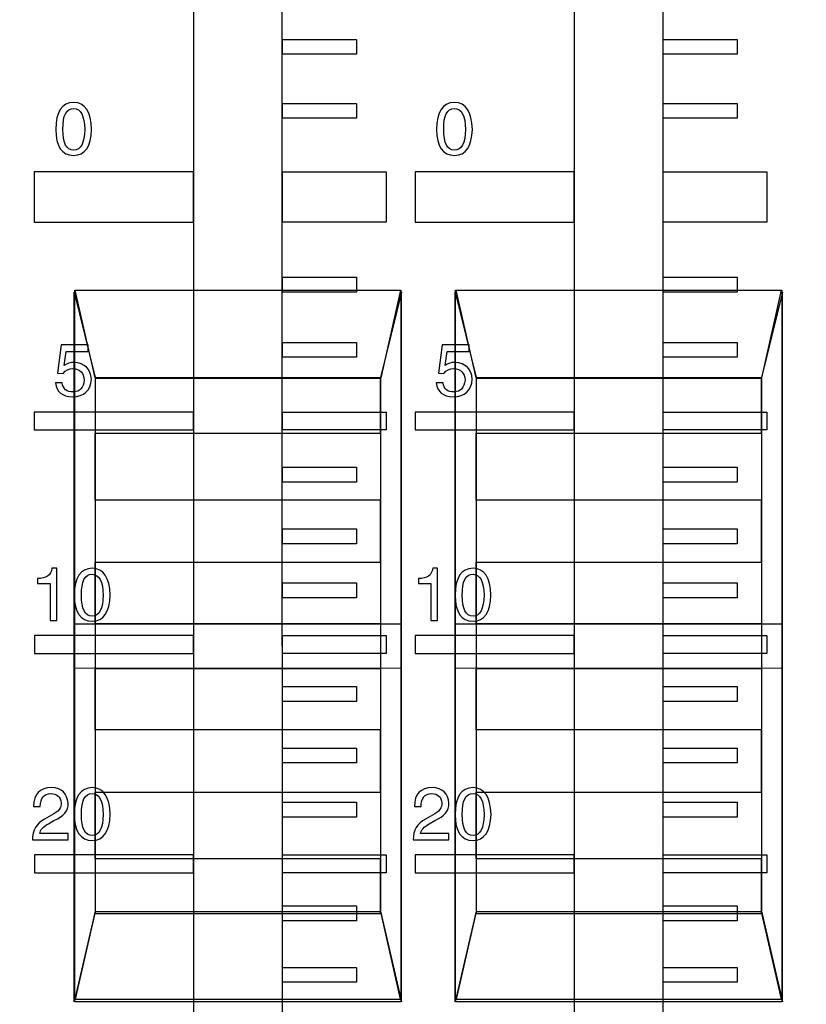
# Model space of a CAD drawing. Units: millimetres. Extents: x 0 to 1789, y 0 to 1262.
# Drawn here: x 760 to 783, y 779 to 809 of the extents above; entities that cross this region are included whole.
import ezdxf

# ---------------------------------------------------------------- set-up
doc = ezdxf.new("R2010")
doc.units = ezdxf.units.MM
doc.header["$PDSIZE"] = -1
doc.layers.add('AV_dim', color=10, linetype='Continuous')
doc.layers.add('AV_sys', color=7, linetype='Continuous')
doc.styles.add('SLDTEXTSTYLE0', font='txt')
doc.styles.get("Standard").update_dxf_attribs({"font": 'malgun.ttf'})
doc.dimstyles.new('ISO-25$0', dxfattribs={"dimtxt": 15, "dimasz": 5, "dimexe": 1.25, "dimexo": 0.625, "dimtad": 1, "dimdec": 1, "dimdsep": 46, "dimtxsty": 'Standard', "dimcen": 0, "dimclrd": 1, "dimclre": 1, "dimclrt": 1, "dimadec": 0, "dimazin": 0, "dimtfac": 1, "dimtdec": 1, "dimtmove": 2, "dimatfit": 3, "dimfxl": 1, "dimtolj": 1, "dimarcsym": 0})

# ---------------------------------------------------------------- blocks, each defined once
blk = doc.blocks.new('*D2')
at = {"layer": 'AV_dim', "color": 0, "lineweight": -2, "transparency": 16777216}
for p, q in [((817.289, 856.479), (817.289, 665.172)), ((388.288, 850.278), (388.288, 665.172)), ((418.288, 677.172), (787.289, 677.172))]:
    blk.add_line(p, q, dxfattribs=at)
at = {"layer": 'AV_dim', "color": 0, "transparency": 16777216}
for points in [[(418.288, 682.172), (418.288, 672.172), (388.288, 677.172)], [(787.289, 682.172), (787.289, 672.172), (817.289, 677.172)]]:
    blk.add_solid(points, dxfattribs=at)
at = {"layer": 'Defpoints', "color": 0, "transparency": 16777216}
for p in [(817.289, 868.479), (388.288, 862.278), (817.289, 677.172)]:
    blk.add_point(p, dxfattribs=at)
at = {"layer": 'AV_dim', "color": 0, "transparency": 16777216, "insert": (602.789, 691.1), "char_height": 15, "attachment_point": 5, "style": 'SLDTEXTSTYLE0'}
blk.add_mtext('429,0', dxfattribs=at)
blk = doc.blocks.new('SM16_ff')
at = {"layer": 'AV_sys', "lineweight": -3}
for points in [[(767.495, 808.128), (769.747, 808.128), (769.747, 807.676), (767.496, 807.676)], [(767.495, 808.128), (769.747, 808.128), (769.747, 807.676), (767.496, 807.676)], [(779.065, 808.128), (781.316, 808.128), (781.316, 807.676), (779.065, 807.676)], [(779.065, 808.128), (781.316, 808.128), (781.316, 807.676), (779.065, 807.676)], [(767.496, 806.182), (769.747, 806.182), (769.747, 805.731), (767.496, 805.731)], [(767.496, 806.182), (769.747, 806.182), (769.747, 805.731), (767.496, 805.731)], [(779.065, 806.182), (781.316, 806.182), (781.316, 805.731), (779.065, 805.731)], [(779.065, 806.182), (781.316, 806.182), (781.316, 805.731), (779.065, 805.731)], [(764.793, 804.101), (759.959, 804.101), (759.959, 802.569), (764.793, 802.569)], [(764.793, 804.101), (759.959, 804.101), (759.959, 802.569), (764.793, 802.569)], [(767.496, 804.101), (770.647, 804.102), (770.647, 802.569), (767.496, 802.569)], [(767.496, 804.101), (770.647, 804.102), (770.647, 802.569), (767.496, 802.569)], [(776.362, 804.101), (771.528, 804.101), (771.528, 802.569), (776.362, 802.569)], [(776.362, 804.101), (771.528, 804.101), (771.528, 802.569), (776.362, 802.569)], [(779.065, 804.101), (782.216, 804.102), (782.216, 802.569), (779.065, 802.569)], [(779.065, 804.101), (782.216, 804.102), (782.216, 802.569), (779.065, 802.569)], [(767.496, 800.902), (769.747, 800.902), (769.747, 800.451), (767.496, 800.451)], [(767.496, 800.902), (769.747, 800.902), (769.747, 800.451), (767.496, 800.451)], [(779.065, 800.902), (781.316, 800.902), (781.316, 800.451), (779.065, 800.451)], [(779.065, 800.902), (781.316, 800.902), (781.316, 800.451), (779.065, 800.451)], [(761.171, 778.882), (761.171, 800.451), (761.811, 797.85), (761.811, 781.635)], [(761.171, 778.882), (761.171, 800.451), (761.811, 797.85), (761.811, 781.635)], [(771.099, 800.502), (771.099, 778.882), (761.189, 778.882), (761.189, 800.502)], [(771.099, 800.502), (771.099, 778.882), (761.189, 778.882), (761.189, 800.502)], [(761.205, 800.503), (771.085, 800.503), (770.482, 797.848), (761.812, 797.848)], [(761.205, 800.503), (771.085, 800.503), (770.482, 797.848), (761.812, 797.848)], [(771.119, 778.882), (771.119, 800.451), (770.478, 797.85), (770.478, 781.635)], [(771.119, 778.882), (771.119, 800.451), (770.478, 797.85), (770.478, 781.635)], [(772.74, 778.882), (772.74, 800.451), (773.38, 797.85), (773.38, 781.635)], [(772.74, 778.882), (772.74, 800.451), (773.38, 797.85), (773.38, 781.635)], [(782.668, 800.502), (782.668, 778.882), (772.759, 778.882), (772.758, 800.502)], [(782.668, 800.502), (782.668, 778.882), (772.759, 778.882), (772.758, 800.502)], [(772.774, 800.503), (782.654, 800.503), (782.052, 797.848), (773.381, 797.848)], [(772.774, 800.503), (782.654, 800.503), (782.052, 797.848), (773.381, 797.848)], [(782.688, 778.882), (782.688, 800.451), (782.047, 797.85), (782.047, 781.635)], [(782.688, 778.882), (782.688, 800.451), (782.047, 797.85), (782.047, 781.635)], [(767.496, 798.919), (769.747, 798.92), (769.747, 798.468), (767.496, 798.468)], [(767.496, 798.919), (769.747, 798.92), (769.747, 798.468), (767.496, 798.468)], [(779.065, 798.919), (781.316, 798.92), (781.316, 798.468), (779.065, 798.468)], [(779.065, 798.919), (781.316, 798.92), (781.316, 798.468), (779.065, 798.468)], [(761.811, 797.817), (761.811, 796.158), (770.478, 796.159), (770.478, 797.818)], [(761.811, 797.817), (761.811, 796.158), (770.478, 796.159), (770.478, 797.818)], [(773.38, 797.817), (773.38, 796.158), (782.047, 796.159), (782.047, 797.818)], [(773.38, 797.817), (773.38, 796.158), (782.047, 796.159), (782.047, 797.818)], [(764.793, 796.801), (759.959, 796.801), (759.959, 796.261), (764.793, 796.261)], [(764.793, 796.801), (759.959, 796.801), (759.959, 796.261), (764.793, 796.261)], [(767.496, 796.802), (770.647, 796.802), (770.647, 796.261), (767.496, 796.261)], [(767.496, 796.802), (770.647, 796.802), (770.647, 796.261), (767.496, 796.261)], [(776.362, 796.801), (771.529, 796.801), (771.529, 796.261), (776.362, 796.261)], [(776.362, 796.801), (771.529, 796.801), (771.529, 796.261), (776.362, 796.261)], [(779.065, 796.802), (782.217, 796.802), (782.217, 796.261), (779.065, 796.261)], [(779.065, 796.802), (782.217, 796.802), (782.217, 796.261), (779.065, 796.261)], [(761.811, 794.131), (761.811, 796.158), (770.478, 796.158), (770.478, 794.131)], [(761.811, 794.131), (761.811, 796.158), (770.478, 796.158), (770.478, 794.131)], [(773.38, 794.131), (773.38, 796.158), (782.047, 796.158), (782.047, 794.131)], [(773.38, 794.131), (773.38, 796.158), (782.047, 796.158), (782.047, 794.131)], [(767.496, 795.124), (769.747, 795.124), (769.747, 794.673), (767.496, 794.673)], [(767.496, 795.124), (769.747, 795.124), (769.747, 794.673), (767.496, 794.673)], [(779.065, 795.124), (781.316, 795.124), (781.316, 794.673), (779.065, 794.673)], [(779.065, 795.124), (781.316, 795.124), (781.316, 794.673), (779.065, 794.673)], [(761.811, 794.131), (761.811, 792.241), (770.478, 792.241), (770.478, 794.131)], [(761.811, 794.131), (761.811, 792.241), (770.478, 792.241), (770.478, 794.131)], [(773.38, 794.131), (773.38, 792.241), (782.047, 792.241), (782.047, 794.131)], [(773.38, 794.131), (773.38, 792.241), (782.047, 792.241), (782.047, 794.131)], [(767.496, 793.255), (769.747, 793.255), (769.747, 792.804), (767.496, 792.804)], [(767.496, 793.255), (769.747, 793.255), (769.747, 792.804), (767.496, 792.804)], [(779.065, 793.255), (781.316, 793.255), (781.316, 792.804), (779.065, 792.804)], [(779.065, 793.255), (781.316, 793.255), (781.316, 792.804), (779.065, 792.804)], [(761.811, 790.368), (761.811, 792.241), (770.478, 792.241), (770.478, 790.368)], [(761.811, 790.368), (761.811, 792.241), (770.478, 792.241), (770.478, 790.368)], [(773.38, 790.368), (773.38, 792.241), (782.047, 792.241), (782.047, 790.368)], [(773.38, 790.368), (773.38, 792.241), (782.047, 792.241), (782.047, 790.368)], [(767.496, 791.61), (769.747, 791.61), (769.747, 791.159), (767.496, 791.159)], [(767.496, 791.61), (769.747, 791.61), (769.747, 791.159), (767.496, 791.159)], [(779.065, 791.61), (781.316, 791.61), (781.316, 791.159), (779.065, 791.159)], [(779.065, 791.61), (781.316, 791.61), (781.316, 791.159), (779.065, 791.159)], [(771.099, 790.368), (771.099, 789.017), (761.189, 789.016), (761.189, 790.368)], [(771.099, 790.368), (771.099, 789.017), (761.189, 789.016), (761.189, 790.368)], [(782.668, 790.368), (782.668, 789.017), (772.758, 789.016), (772.758, 790.368)], [(782.668, 790.368), (782.668, 789.017), (772.758, 789.016), (772.758, 790.368)], [(764.793, 790.01), (759.96, 790.01), (759.96, 789.469), (764.793, 789.47)], [(764.793, 790.01), (759.96, 790.01), (759.96, 789.469), (764.793, 789.47)], [(767.496, 790.01), (770.648, 790.01), (770.648, 789.47), (767.496, 789.47)], [(767.496, 790.01), (770.648, 790.01), (770.648, 789.47), (767.496, 789.47)], [(776.362, 790.01), (771.529, 790.01), (771.529, 789.469), (776.362, 789.47)], [(776.362, 790.01), (771.529, 790.01), (771.529, 789.469), (776.362, 789.47)], [(779.065, 790.01), (782.217, 790.01), (782.217, 789.47), (779.065, 789.47)], [(779.065, 790.01), (782.217, 790.01), (782.217, 789.47), (779.065, 789.47)], [(770.478, 789.016), (770.478, 787.143), (761.811, 787.143), (761.811, 789.016)], [(770.478, 789.016), (770.478, 787.143), (761.811, 787.143), (761.811, 789.016)], [(782.047, 789.016), (782.047, 787.143), (773.38, 787.143), (773.38, 789.016)], [(782.047, 789.016), (782.047, 787.143), (773.38, 787.143), (773.38, 789.016)], [(767.496, 788.461), (769.747, 788.462), (769.747, 788.01), (767.496, 788.01)], [(767.496, 788.461), (769.747, 788.462), (769.747, 788.01), (767.496, 788.01)], [(779.065, 788.461), (781.317, 788.462), (781.317, 788.01), (779.065, 788.01)], [(779.065, 788.461), (781.317, 788.462), (781.317, 788.01), (779.065, 788.01)], [(770.478, 785.253), (770.478, 787.143), (761.811, 787.142), (761.811, 785.253)], [(770.478, 785.253), (770.478, 787.143), (761.811, 787.142), (761.811, 785.253)], [(782.047, 785.253), (782.047, 787.143), (773.38, 787.142), (773.38, 785.253)], [(782.047, 785.253), (782.047, 787.143), (773.38, 787.142), (773.38, 785.253)], [(767.496, 786.592), (769.747, 786.592), (769.747, 786.141), (767.496, 786.141)], [(767.496, 786.592), (769.747, 786.592), (769.747, 786.141), (767.496, 786.141)], [(779.065, 786.592), (781.317, 786.592), (781.317, 786.141), (779.065, 786.141)], [(779.065, 786.592), (781.317, 786.592), (781.317, 786.141), (779.065, 786.141)], [(770.478, 785.253), (770.478, 783.226), (761.811, 783.226), (761.811, 785.253)], [(770.478, 785.253), (770.478, 783.226), (761.811, 783.226), (761.811, 785.253)], [(782.047, 785.253), (782.047, 783.226), (773.38, 783.226), (773.38, 785.253)], [(782.047, 785.253), (782.047, 783.226), (773.38, 783.226), (773.38, 785.253)], [(767.496, 784.947), (769.748, 784.947), (769.748, 784.496), (767.496, 784.496)], [(767.496, 784.947), (769.748, 784.947), (769.748, 784.496), (767.496, 784.496)], [(779.065, 784.947), (781.317, 784.947), (781.317, 784.496), (779.065, 784.496)], [(779.065, 784.947), (781.317, 784.947), (781.317, 784.496), (779.065, 784.496)], [(764.793, 783.347), (759.96, 783.347), (759.96, 782.806), (764.793, 782.806)], [(764.793, 783.347), (759.96, 783.347), (759.96, 782.806), (764.793, 782.806)], [(770.478, 781.566), (770.478, 783.227), (761.811, 783.227), (761.811, 781.566)], [(770.478, 781.566), (770.478, 783.227), (761.811, 783.227), (761.811, 781.566)], [(767.496, 783.347), (770.648, 783.347), (770.648, 782.807), (767.496, 782.807)], [(767.496, 783.347), (770.648, 783.347), (770.648, 782.807), (767.496, 782.807)], [(776.362, 783.347), (771.529, 783.347), (771.529, 782.806), (776.362, 782.806)], [(776.362, 783.347), (771.529, 783.347), (771.529, 782.806), (776.362, 782.806)], [(782.047, 781.566), (782.047, 783.227), (773.38, 783.227), (773.381, 781.566)], [(782.047, 781.566), (782.047, 783.227), (773.38, 783.227), (773.381, 781.566)], [(779.065, 783.347), (782.217, 783.347), (782.217, 782.807), (779.065, 782.807)], [(779.065, 783.347), (782.217, 783.347), (782.217, 782.807), (779.065, 782.807)], [(767.496, 781.799), (769.748, 781.799), (769.748, 781.348), (767.496, 781.347)], [(767.496, 781.799), (769.748, 781.799), (769.748, 781.348), (767.496, 781.347)], [(779.066, 781.799), (781.317, 781.799), (781.317, 781.348), (779.066, 781.347)], [(779.066, 781.799), (781.317, 781.799), (781.317, 781.348), (779.066, 781.347)], [(761.205, 778.967), (771.086, 778.968), (770.483, 781.622), (761.812, 781.622)], [(761.205, 778.967), (771.086, 778.968), (770.483, 781.622), (761.812, 781.622)], [(772.774, 778.967), (782.655, 778.968), (782.052, 781.622), (773.381, 781.622)], [(772.774, 778.967), (782.655, 778.968), (782.052, 781.622), (773.381, 781.622)], [(767.496, 779.929), (769.748, 779.929), (769.748, 779.478), (767.496, 779.478)], [(767.496, 779.929), (769.748, 779.929), (769.748, 779.478), (767.496, 779.478)], [(779.066, 779.929), (781.317, 779.929), (781.317, 779.478), (779.066, 779.478)], [(779.066, 779.929), (781.317, 779.929), (781.317, 779.478), (779.066, 779.478)]]:
    blk.add_lwpolyline(points, close=True, dxfattribs=at)
for points in [[(761.205, 800.503), (761.205, 800.503)], [(761.205, 800.503), (761.205, 800.503)], [(772.774, 800.503), (772.774, 800.503)], [(772.774, 800.503), (772.774, 800.503)]]:
    blk.add_lwpolyline(points, dxfattribs=at)
for points, knots in [([(766.143, 821.223), (766.885, 821.223), (767.494, 820.614), (767.494, 819.872), (767.494, 819.872), (767.496, 759.513), (767.496, 759.513), (767.496, 758.77), (766.887, 758.161), (766.145, 758.161), (765.401, 758.161), (764.794, 758.77), (764.794, 759.512), (764.794, 759.512), (764.792, 819.872), (764.792, 819.872), (764.792, 820.614), (765.399, 821.223), (766.143, 821.223)], [0, 0, 0, 0, 1, 1, 1, 2, 2, 2, 3, 3, 3, 4, 4, 4, 5, 5, 5, 6, 6, 6, 6]), ([(766.143, 821.223), (766.885, 821.223), (767.494, 820.614), (767.494, 819.872), (767.494, 819.872), (767.496, 759.513), (767.496, 759.513), (767.496, 758.77), (766.887, 758.161), (766.145, 758.161), (765.401, 758.161), (764.794, 758.77), (764.794, 759.512), (764.794, 759.512), (764.792, 819.872), (764.792, 819.872), (764.792, 820.614), (765.399, 821.223), (766.143, 821.223)], [0, 0, 0, 0, 1, 1, 1, 2, 2, 2, 3, 3, 3, 4, 4, 4, 5, 5, 5, 6, 6, 6, 6]), ([(777.712, 821.223), (778.455, 821.223), (779.064, 820.614), (779.064, 819.872), (779.064, 819.872), (779.066, 759.513), (779.066, 759.513), (779.066, 758.77), (778.457, 758.161), (777.714, 758.161), (776.97, 758.161), (776.363, 758.77), (776.363, 759.512), (776.363, 759.512), (776.361, 819.872), (776.361, 819.872), (776.361, 820.614), (776.968, 821.223), (777.712, 821.223)], [0, 0, 0, 0, 1, 1, 1, 2, 2, 2, 3, 3, 3, 4, 4, 4, 5, 5, 5, 6, 6, 6, 6]), ([(777.712, 821.223), (778.455, 821.223), (779.064, 820.614), (779.064, 819.872), (779.064, 819.872), (779.066, 759.513), (779.066, 759.513), (779.066, 758.77), (778.457, 758.161), (777.714, 758.161), (776.97, 758.161), (776.363, 758.77), (776.363, 759.512), (776.363, 759.512), (776.361, 819.872), (776.361, 819.872), (776.361, 820.614), (776.968, 821.223), (777.712, 821.223)], [0, 0, 0, 0, 1, 1, 1, 2, 2, 2, 3, 3, 3, 4, 4, 4, 5, 5, 5, 6, 6, 6, 6]), ([(761.701, 805.392), (761.701, 805.392), (761.701, 805.392), (761.701, 805.392), (761.682, 804.874), (761.501, 804.61), (761.154, 804.598), (760.797, 804.61), (760.614, 804.874), (760.608, 805.392), (760.614, 805.926), (760.797, 806.2), (761.154, 806.213), (761.501, 806.2), (761.682, 805.926), (761.701, 805.392)], [0, 0, 0, 0, 1, 1, 1, 2, 2, 2, 3, 3, 3, 4, 4, 4, 5, 5, 5, 5]), ([(761.701, 805.392), (761.701, 805.392), (761.701, 805.392), (761.701, 805.392), (761.682, 804.874), (761.501, 804.61), (761.154, 804.598), (760.797, 804.61), (760.614, 804.874), (760.608, 805.392), (760.614, 805.926), (760.797, 806.2), (761.154, 806.213), (761.501, 806.2), (761.682, 805.926), (761.701, 805.392)], [0, 0, 0, 0, 1, 1, 1, 2, 2, 2, 3, 3, 3, 4, 4, 4, 5, 5, 5, 5]), ([(761.489, 805.392), (761.483, 805.81), (761.372, 806.022), (761.154, 806.028), (760.932, 806.028), (760.822, 805.816), (760.828, 805.392), (760.828, 804.97), (760.936, 804.758), (761.154, 804.758), (761.373, 804.758), (761.483, 804.97), (761.489, 805.392)], [0, 0, 0, 0, 1, 1, 1, 2, 2, 2, 3, 3, 3, 4, 4, 4, 4]), ([(761.489, 805.392), (761.483, 805.81), (761.372, 806.022), (761.154, 806.028), (760.932, 806.028), (760.822, 805.816), (760.828, 805.392), (760.828, 804.97), (760.936, 804.758), (761.154, 804.758), (761.373, 804.758), (761.483, 804.97), (761.489, 805.392)], [0, 0, 0, 0, 1, 1, 1, 2, 2, 2, 3, 3, 3, 4, 4, 4, 4]), ([(773.27, 805.392), (773.27, 805.392), (773.27, 805.392), (773.27, 805.392), (773.251, 804.874), (773.071, 804.61), (772.723, 804.598), (772.366, 804.61), (772.183, 804.874), (772.177, 805.392), (772.183, 805.926), (772.366, 806.2), (772.723, 806.213), (773.071, 806.2), (773.251, 805.926), (773.27, 805.392)], [0, 0, 0, 0, 1, 1, 1, 2, 2, 2, 3, 3, 3, 4, 4, 4, 5, 5, 5, 5]), ([(773.27, 805.392), (773.27, 805.392), (773.27, 805.392), (773.27, 805.392), (773.251, 804.874), (773.071, 804.61), (772.723, 804.598), (772.366, 804.61), (772.183, 804.874), (772.177, 805.392), (772.183, 805.926), (772.366, 806.2), (772.723, 806.213), (773.071, 806.2), (773.251, 805.926), (773.27, 805.392)], [0, 0, 0, 0, 1, 1, 1, 2, 2, 2, 3, 3, 3, 4, 4, 4, 5, 5, 5, 5]), ([(773.058, 805.392), (773.052, 805.81), (772.942, 806.022), (772.723, 806.028), (772.501, 806.028), (772.391, 805.816), (772.397, 805.392), (772.397, 804.97), (772.505, 804.758), (772.723, 804.758), (772.942, 804.758), (773.052, 804.97), (773.058, 805.392)], [0, 0, 0, 0, 1, 1, 1, 2, 2, 2, 3, 3, 3, 4, 4, 4, 4]), ([(773.058, 805.392), (773.052, 805.81), (772.942, 806.022), (772.723, 806.028), (772.501, 806.028), (772.391, 805.816), (772.397, 805.392), (772.397, 804.97), (772.505, 804.758), (772.723, 804.758), (772.942, 804.758), (773.052, 804.97), (773.058, 805.392)], [0, 0, 0, 0, 1, 1, 1, 2, 2, 2, 3, 3, 3, 4, 4, 4, 4]), ([(760.929, 798.648), (760.929, 798.648), (760.869, 798.218), (760.869, 798.218), (760.956, 798.28), (761.056, 798.313), (761.168, 798.313), (761.497, 798.284), (761.674, 798.114), (761.696, 797.802), (761.667, 797.457), (761.474, 797.276), (761.114, 797.264), (760.803, 797.276), (760.632, 797.417), (760.603, 797.688), (760.603, 797.688), (760.807, 797.688), (760.807, 797.688), (760.83, 797.505), (760.944, 797.413), (761.15, 797.413), (761.343, 797.426), (761.453, 797.546), (761.476, 797.775), (761.464, 797.993), (761.349, 798.11), (761.133, 798.128), (761.008, 798.122), (760.909, 798.072), (760.832, 797.979), (760.832, 797.979), (760.665, 797.987), (760.665, 797.987), (760.665, 797.987), (760.78, 798.841), (760.78, 798.841), (760.78, 798.841), (761.599, 798.842), (761.599, 798.842), (761.599, 798.842), (761.599, 798.648), (761.599, 798.648), (761.599, 798.648), (760.929, 798.648), (760.929, 798.648)], [0, 0, 0, 0, 1, 1, 1, 2, 2, 2, 3, 3, 3, 4, 4, 4, 5, 5, 5, 6, 6, 6, 7, 7, 7, 8, 8, 8, 9, 9, 9, 10, 10, 10, 11, 11, 11, 12, 12, 12, 13, 13, 13, 14, 14, 14, 15, 15, 15, 15]), ([(760.929, 798.648), (760.929, 798.648), (760.869, 798.218), (760.869, 798.218), (760.956, 798.28), (761.056, 798.313), (761.168, 798.313), (761.497, 798.284), (761.674, 798.114), (761.696, 797.802), (761.667, 797.457), (761.474, 797.276), (761.114, 797.264), (760.803, 797.276), (760.632, 797.417), (760.603, 797.688), (760.603, 797.688), (760.807, 797.688), (760.807, 797.688), (760.83, 797.505), (760.944, 797.413), (761.15, 797.413), (761.343, 797.426), (761.453, 797.546), (761.476, 797.775), (761.464, 797.993), (761.349, 798.11), (761.133, 798.128), (761.008, 798.122), (760.909, 798.072), (760.832, 797.979), (760.832, 797.979), (760.665, 797.987), (760.665, 797.987), (760.665, 797.987), (760.78, 798.841), (760.78, 798.841), (760.78, 798.841), (761.599, 798.842), (761.599, 798.842), (761.599, 798.842), (761.599, 798.648), (761.599, 798.648), (761.599, 798.648), (760.929, 798.648), (760.929, 798.648)], [0, 0, 0, 0, 1, 1, 1, 2, 2, 2, 3, 3, 3, 4, 4, 4, 5, 5, 5, 6, 6, 6, 7, 7, 7, 8, 8, 8, 9, 9, 9, 10, 10, 10, 11, 11, 11, 12, 12, 12, 13, 13, 13, 14, 14, 14, 15, 15, 15, 15]), ([(772.499, 798.648), (772.499, 798.648), (772.438, 798.218), (772.438, 798.218), (772.525, 798.28), (772.625, 798.313), (772.738, 798.313), (773.066, 798.284), (773.243, 798.114), (773.266, 797.802), (773.237, 797.457), (773.043, 797.276), (772.684, 797.264), (772.372, 797.276), (772.201, 797.417), (772.172, 797.688), (772.172, 797.688), (772.376, 797.688), (772.376, 797.688), (772.399, 797.505), (772.513, 797.413), (772.719, 797.413), (772.912, 797.426), (773.022, 797.546), (773.045, 797.775), (773.033, 797.993), (772.918, 798.11), (772.702, 798.128), (772.577, 798.122), (772.478, 798.072), (772.401, 797.979), (772.401, 797.979), (772.234, 797.987), (772.234, 797.987), (772.234, 797.987), (772.349, 798.841), (772.349, 798.841), (772.349, 798.841), (773.168, 798.842), (773.168, 798.842), (773.168, 798.842), (773.168, 798.648), (773.168, 798.648), (773.168, 798.648), (772.499, 798.648), (772.499, 798.648)], [0, 0, 0, 0, 1, 1, 1, 2, 2, 2, 3, 3, 3, 4, 4, 4, 5, 5, 5, 6, 6, 6, 7, 7, 7, 8, 8, 8, 9, 9, 9, 10, 10, 10, 11, 11, 11, 12, 12, 12, 13, 13, 13, 14, 14, 14, 15, 15, 15, 15]), ([(772.499, 798.648), (772.499, 798.648), (772.438, 798.218), (772.438, 798.218), (772.525, 798.28), (772.625, 798.313), (772.738, 798.313), (773.066, 798.284), (773.243, 798.114), (773.266, 797.802), (773.237, 797.457), (773.043, 797.276), (772.684, 797.264), (772.372, 797.276), (772.201, 797.417), (772.172, 797.688), (772.172, 797.688), (772.376, 797.688), (772.376, 797.688), (772.399, 797.505), (772.513, 797.413), (772.719, 797.413), (772.912, 797.426), (773.022, 797.546), (773.045, 797.775), (773.033, 797.993), (772.918, 798.11), (772.702, 798.128), (772.577, 798.122), (772.478, 798.072), (772.401, 797.979), (772.401, 797.979), (772.234, 797.987), (772.234, 797.987), (772.234, 797.987), (772.349, 798.841), (772.349, 798.841), (772.349, 798.841), (773.168, 798.842), (773.168, 798.842), (773.168, 798.842), (773.168, 798.648), (773.168, 798.648), (773.168, 798.648), (772.499, 798.648), (772.499, 798.648)], [0, 0, 0, 0, 1, 1, 1, 2, 2, 2, 3, 3, 3, 4, 4, 4, 5, 5, 5, 6, 6, 6, 7, 7, 7, 8, 8, 8, 9, 9, 9, 10, 10, 10, 11, 11, 11, 12, 12, 12, 13, 13, 13, 14, 14, 14, 15, 15, 15, 15]), ([(760.643, 792.059), (760.643, 792.059), (760.643, 790.473), (760.643, 790.473), (760.643, 790.473), (760.439, 790.473), (760.439, 790.473), (760.439, 790.473), (760.439, 791.591), (760.439, 791.591), (760.439, 791.591), (760.061, 791.591), (760.061, 791.591), (760.061, 791.591), (760.061, 791.749), (760.061, 791.749), (760.318, 791.739), (760.464, 791.841), (760.493, 792.059), (760.493, 792.059), (760.643, 792.059), (760.643, 792.059)], [0, 0, 0, 0, 1, 1, 1, 2, 2, 2, 3, 3, 3, 4, 4, 4, 5, 5, 5, 6, 6, 6, 7, 7, 7, 7]), ([(760.643, 792.059), (760.643, 792.059), (760.643, 790.473), (760.643, 790.473), (760.643, 790.473), (760.439, 790.473), (760.439, 790.473), (760.439, 790.473), (760.439, 791.591), (760.439, 791.591), (760.439, 791.591), (760.061, 791.591), (760.061, 791.591), (760.061, 791.591), (760.061, 791.749), (760.061, 791.749), (760.318, 791.739), (760.464, 791.841), (760.493, 792.059), (760.493, 792.059), (760.643, 792.059), (760.643, 792.059)], [0, 0, 0, 0, 1, 1, 1, 2, 2, 2, 3, 3, 3, 4, 4, 4, 5, 5, 5, 6, 6, 6, 7, 7, 7, 7]), ([(762.264, 791.24), (762.264, 791.24), (762.264, 791.24), (762.264, 791.24), (762.248, 790.722), (762.065, 790.458), (761.717, 790.446), (761.36, 790.458), (761.177, 790.722), (761.171, 791.24), (761.177, 791.774), (761.36, 792.046), (761.717, 792.059), (762.065, 792.046), (762.248, 791.774), (762.264, 791.24)], [0, 0, 0, 0, 1, 1, 1, 2, 2, 2, 3, 3, 3, 4, 4, 4, 5, 5, 5, 5]), ([(762.264, 791.24), (762.264, 791.24), (762.264, 791.24), (762.264, 791.24), (762.248, 790.722), (762.065, 790.458), (761.717, 790.446), (761.36, 790.458), (761.177, 790.722), (761.171, 791.24), (761.177, 791.774), (761.36, 792.046), (761.717, 792.059), (762.065, 792.046), (762.248, 791.774), (762.264, 791.24)], [0, 0, 0, 0, 1, 1, 1, 2, 2, 2, 3, 3, 3, 4, 4, 4, 5, 5, 5, 5]), ([(772.212, 792.059), (772.212, 792.059), (772.212, 790.473), (772.212, 790.473), (772.212, 790.473), (772.008, 790.473), (772.008, 790.473), (772.008, 790.473), (772.008, 791.591), (772.008, 791.591), (772.008, 791.591), (771.63, 791.591), (771.63, 791.591), (771.63, 791.591), (771.63, 791.749), (771.63, 791.749), (771.888, 791.739), (772.033, 791.841), (772.062, 792.059), (772.062, 792.059), (772.212, 792.059), (772.212, 792.059)], [0, 0, 0, 0, 1, 1, 1, 2, 2, 2, 3, 3, 3, 4, 4, 4, 5, 5, 5, 6, 6, 6, 7, 7, 7, 7]), ([(772.212, 792.059), (772.212, 792.059), (772.212, 790.473), (772.212, 790.473), (772.212, 790.473), (772.008, 790.473), (772.008, 790.473), (772.008, 790.473), (772.008, 791.591), (772.008, 791.591), (772.008, 791.591), (771.63, 791.591), (771.63, 791.591), (771.63, 791.591), (771.63, 791.749), (771.63, 791.749), (771.888, 791.739), (772.033, 791.841), (772.062, 792.059), (772.062, 792.059), (772.212, 792.059), (772.212, 792.059)], [0, 0, 0, 0, 1, 1, 1, 2, 2, 2, 3, 3, 3, 4, 4, 4, 5, 5, 5, 6, 6, 6, 7, 7, 7, 7]), ([(773.833, 791.24), (773.833, 791.24), (773.833, 791.24), (773.833, 791.24), (773.817, 790.722), (773.634, 790.458), (773.287, 790.446), (772.929, 790.458), (772.746, 790.722), (772.74, 791.24), (772.746, 791.774), (772.929, 792.046), (773.287, 792.059), (773.634, 792.046), (773.817, 791.774), (773.833, 791.24)], [0, 0, 0, 0, 1, 1, 1, 2, 2, 2, 3, 3, 3, 4, 4, 4, 5, 5, 5, 5]), ([(773.833, 791.24), (773.833, 791.24), (773.833, 791.24), (773.833, 791.24), (773.817, 790.722), (773.634, 790.458), (773.287, 790.446), (772.929, 790.458), (772.746, 790.722), (772.74, 791.24), (772.746, 791.774), (772.929, 792.046), (773.287, 792.059), (773.634, 792.046), (773.817, 791.774), (773.833, 791.24)], [0, 0, 0, 0, 1, 1, 1, 2, 2, 2, 3, 3, 3, 4, 4, 4, 5, 5, 5, 5]), ([(762.052, 791.24), (762.052, 791.24), (762.052, 791.24), (762.052, 791.24), (762.046, 791.656), (761.936, 791.868), (761.717, 791.874), (761.495, 791.874), (761.385, 791.662), (761.391, 791.24), (761.391, 790.816), (761.499, 790.604), (761.717, 790.604), (761.936, 790.604), (762.046, 790.816), (762.052, 791.24)], [0, 0, 0, 0, 1, 1, 1, 2, 2, 2, 3, 3, 3, 4, 4, 4, 5, 5, 5, 5]), ([(762.052, 791.24), (762.052, 791.24), (762.052, 791.24), (762.052, 791.24), (762.046, 791.656), (761.936, 791.868), (761.717, 791.874), (761.495, 791.874), (761.385, 791.662), (761.391, 791.24), (761.391, 790.816), (761.499, 790.604), (761.717, 790.604), (761.936, 790.604), (762.046, 790.816), (762.052, 791.24)], [0, 0, 0, 0, 1, 1, 1, 2, 2, 2, 3, 3, 3, 4, 4, 4, 5, 5, 5, 5]), ([(773.621, 791.24), (773.621, 791.24), (773.621, 791.24), (773.621, 791.24), (773.615, 791.656), (773.505, 791.868), (773.287, 791.874), (773.064, 791.874), (772.954, 791.662), (772.96, 791.24), (772.96, 790.816), (773.068, 790.604), (773.287, 790.604), (773.505, 790.604), (773.615, 790.816), (773.621, 791.24)], [0, 0, 0, 0, 1, 1, 1, 2, 2, 2, 3, 3, 3, 4, 4, 4, 5, 5, 5, 5]), ([(773.621, 791.24), (773.621, 791.24), (773.621, 791.24), (773.621, 791.24), (773.615, 791.656), (773.505, 791.868), (773.287, 791.874), (773.064, 791.874), (772.954, 791.662), (772.96, 791.24), (772.96, 790.816), (773.068, 790.604), (773.287, 790.604), (773.505, 790.604), (773.615, 790.816), (773.621, 791.24)], [0, 0, 0, 0, 1, 1, 1, 2, 2, 2, 3, 3, 3, 4, 4, 4, 5, 5, 5, 5]), ([(760.14, 784.823), (760.14, 784.823), (759.939, 784.823), (759.939, 784.823), (759.938, 785.193), (760.119, 785.384), (760.483, 785.397), (760.795, 785.372), (760.963, 785.214), (760.986, 784.921), (760.999, 784.696), (760.853, 784.522), (760.554, 784.391), (760.554, 784.391), (760.388, 784.293), (760.388, 784.293), (760.228, 784.206), (760.14, 784.106), (760.124, 783.994), (760.124, 783.994), (760.986, 783.994), (760.986, 783.994), (760.986, 783.994), (760.986, 783.809), (760.986, 783.809), (760.986, 783.809), (759.901, 783.809), (759.901, 783.809), (759.901, 784.091), (760.026, 784.301), (760.273, 784.436), (760.273, 784.436), (760.483, 784.559), (760.483, 784.559), (760.689, 784.659), (760.787, 784.781), (760.774, 784.929), (760.758, 785.112), (760.652, 785.206), (760.458, 785.21), (760.252, 785.21), (760.146, 785.081), (760.14, 784.823)], [0, 0, 0, 0, 1, 1, 1, 2, 2, 2, 3, 3, 3, 4, 4, 4, 5, 5, 5, 6, 6, 6, 7, 7, 7, 8, 8, 8, 9, 9, 9, 10, 10, 10, 11, 11, 11, 12, 12, 12, 13, 13, 13, 14, 14, 14, 14]), ([(760.14, 784.823), (760.14, 784.823), (759.939, 784.823), (759.939, 784.823), (759.938, 785.193), (760.119, 785.384), (760.483, 785.397), (760.795, 785.372), (760.963, 785.214), (760.986, 784.921), (760.999, 784.696), (760.853, 784.522), (760.554, 784.391), (760.554, 784.391), (760.388, 784.293), (760.388, 784.293), (760.228, 784.206), (760.14, 784.106), (760.124, 783.994), (760.124, 783.994), (760.986, 783.994), (760.986, 783.994), (760.986, 783.994), (760.986, 783.809), (760.986, 783.809), (760.986, 783.809), (759.901, 783.809), (759.901, 783.809), (759.901, 784.091), (760.026, 784.301), (760.273, 784.436), (760.273, 784.436), (760.483, 784.559), (760.483, 784.559), (760.689, 784.659), (760.787, 784.781), (760.774, 784.929), (760.758, 785.112), (760.652, 785.206), (760.458, 785.21), (760.252, 785.21), (760.146, 785.081), (760.14, 784.823)], [0, 0, 0, 0, 1, 1, 1, 2, 2, 2, 3, 3, 3, 4, 4, 4, 5, 5, 5, 6, 6, 6, 7, 7, 7, 8, 8, 8, 9, 9, 9, 10, 10, 10, 11, 11, 11, 12, 12, 12, 13, 13, 13, 14, 14, 14, 14]), ([(762.265, 784.576), (762.265, 784.576), (762.265, 784.576), (762.265, 784.576), (762.246, 784.06), (762.065, 783.794), (761.718, 783.784), (761.358, 783.794), (761.178, 784.06), (761.171, 784.576), (761.178, 785.112), (761.358, 785.384), (761.718, 785.397), (762.065, 785.384), (762.246, 785.112), (762.265, 784.576)], [0, 0, 0, 0, 1, 1, 1, 2, 2, 2, 3, 3, 3, 4, 4, 4, 5, 5, 5, 5]), ([(762.265, 784.576), (762.265, 784.576), (762.265, 784.576), (762.265, 784.576), (762.246, 784.06), (762.065, 783.794), (761.718, 783.784), (761.358, 783.794), (761.178, 784.06), (761.171, 784.576), (761.178, 785.112), (761.358, 785.384), (761.718, 785.397), (762.065, 785.384), (762.246, 785.112), (762.265, 784.576)], [0, 0, 0, 0, 1, 1, 1, 2, 2, 2, 3, 3, 3, 4, 4, 4, 5, 5, 5, 5]), ([(771.709, 784.823), (771.709, 784.823), (771.508, 784.823), (771.508, 784.823), (771.508, 785.193), (771.689, 785.384), (772.052, 785.397), (772.364, 785.372), (772.533, 785.214), (772.555, 784.921), (772.568, 784.696), (772.422, 784.522), (772.123, 784.391), (772.123, 784.391), (771.957, 784.293), (771.957, 784.293), (771.797, 784.206), (771.709, 784.106), (771.693, 783.994), (771.693, 783.994), (772.555, 783.994), (772.555, 783.994), (772.555, 783.994), (772.555, 783.809), (772.555, 783.809), (772.555, 783.809), (771.47, 783.809), (771.47, 783.809), (771.47, 784.091), (771.595, 784.301), (771.842, 784.436), (771.842, 784.436), (772.052, 784.559), (772.052, 784.559), (772.258, 784.659), (772.356, 784.781), (772.343, 784.929), (772.327, 785.112), (772.221, 785.206), (772.027, 785.21), (771.822, 785.21), (771.716, 785.081), (771.709, 784.823)], [0, 0, 0, 0, 1, 1, 1, 2, 2, 2, 3, 3, 3, 4, 4, 4, 5, 5, 5, 6, 6, 6, 7, 7, 7, 8, 8, 8, 9, 9, 9, 10, 10, 10, 11, 11, 11, 12, 12, 12, 13, 13, 13, 14, 14, 14, 14]), ([(771.709, 784.823), (771.709, 784.823), (771.508, 784.823), (771.508, 784.823), (771.508, 785.193), (771.689, 785.384), (772.052, 785.397), (772.364, 785.372), (772.533, 785.214), (772.555, 784.921), (772.568, 784.696), (772.422, 784.522), (772.123, 784.391), (772.123, 784.391), (771.957, 784.293), (771.957, 784.293), (771.797, 784.206), (771.709, 784.106), (771.693, 783.994), (771.693, 783.994), (772.555, 783.994), (772.555, 783.994), (772.555, 783.994), (772.555, 783.809), (772.555, 783.809), (772.555, 783.809), (771.47, 783.809), (771.47, 783.809), (771.47, 784.091), (771.595, 784.301), (771.842, 784.436), (771.842, 784.436), (772.052, 784.559), (772.052, 784.559), (772.258, 784.659), (772.356, 784.781), (772.343, 784.929), (772.327, 785.112), (772.221, 785.206), (772.027, 785.21), (771.822, 785.21), (771.716, 785.081), (771.709, 784.823)], [0, 0, 0, 0, 1, 1, 1, 2, 2, 2, 3, 3, 3, 4, 4, 4, 5, 5, 5, 6, 6, 6, 7, 7, 7, 8, 8, 8, 9, 9, 9, 10, 10, 10, 11, 11, 11, 12, 12, 12, 13, 13, 13, 14, 14, 14, 14]), ([(773.834, 784.576), (773.834, 784.576), (773.834, 784.576), (773.834, 784.576), (773.815, 784.06), (773.634, 783.794), (773.287, 783.784), (772.928, 783.794), (772.747, 784.06), (772.74, 784.576), (772.747, 785.112), (772.928, 785.384), (773.287, 785.397), (773.634, 785.384), (773.815, 785.112), (773.834, 784.576)], [0, 0, 0, 0, 1, 1, 1, 2, 2, 2, 3, 3, 3, 4, 4, 4, 5, 5, 5, 5]), ([(773.834, 784.576), (773.834, 784.576), (773.834, 784.576), (773.834, 784.576), (773.815, 784.06), (773.634, 783.794), (773.287, 783.784), (772.928, 783.794), (772.747, 784.06), (772.74, 784.576), (772.747, 785.112), (772.928, 785.384), (773.287, 785.397), (773.634, 785.384), (773.815, 785.112), (773.834, 784.576)], [0, 0, 0, 0, 1, 1, 1, 2, 2, 2, 3, 3, 3, 4, 4, 4, 5, 5, 5, 5]), ([(762.053, 784.576), (762.053, 784.576), (762.053, 784.576), (762.053, 784.576), (762.047, 784.994), (761.934, 785.206), (761.718, 785.21), (761.493, 785.21), (761.385, 785), (761.392, 784.576), (761.392, 784.154), (761.5, 783.942), (761.718, 783.942), (761.934, 783.942), (762.047, 784.154), (762.053, 784.576)], [0, 0, 0, 0, 1, 1, 1, 2, 2, 2, 3, 3, 3, 4, 4, 4, 5, 5, 5, 5]), ([(762.053, 784.576), (762.053, 784.576), (762.053, 784.576), (762.053, 784.576), (762.047, 784.994), (761.934, 785.206), (761.718, 785.21), (761.493, 785.21), (761.385, 785), (761.392, 784.576), (761.392, 784.154), (761.5, 783.942), (761.718, 783.942), (761.934, 783.942), (762.047, 784.154), (762.053, 784.576)], [0, 0, 0, 0, 1, 1, 1, 2, 2, 2, 3, 3, 3, 4, 4, 4, 5, 5, 5, 5]), ([(773.622, 784.576), (773.622, 784.576), (773.622, 784.576), (773.622, 784.576), (773.616, 784.994), (773.503, 785.206), (773.287, 785.21), (773.063, 785.21), (772.955, 785), (772.961, 784.576), (772.961, 784.154), (773.069, 783.942), (773.287, 783.942), (773.503, 783.942), (773.616, 784.154), (773.622, 784.576)], [0, 0, 0, 0, 1, 1, 1, 2, 2, 2, 3, 3, 3, 4, 4, 4, 5, 5, 5, 5]), ([(773.622, 784.576), (773.622, 784.576), (773.622, 784.576), (773.622, 784.576), (773.616, 784.994), (773.503, 785.206), (773.287, 785.21), (773.063, 785.21), (772.955, 785), (772.961, 784.576), (772.961, 784.154), (773.069, 783.942), (773.287, 783.942), (773.503, 783.942), (773.616, 784.154), (773.622, 784.576)], [0, 0, 0, 0, 1, 1, 1, 2, 2, 2, 3, 3, 3, 4, 4, 4, 5, 5, 5, 5])]:
    blk.add_open_spline(points, degree=3, knots=knots, dxfattribs=at)

msp = doc.modelspace()

# ---------------------------------------------------------------- block references
at = {"layer": 'AV_sys'}
msp.add_blockref('SM16_ff', (0, 0), dxfattribs=at)

# ---------------------------------------------------------------- dimensions: what is measured, and where the dimension line sits
at = {"layer": 'AV_dim'}
dim = msp.add_linear_dim(base=(817.289, 677.172), p1=(388.288, 862.278), p2=(817.289, 868.479), dimstyle='ISO-25$0', override={"dimasz": 30, "dimexe": 12, "dimexo": 12, "dimgap": 5, "dimtih": 1, "dimtoh": 1, "dimzin": 0, "dimdsep": 44, "dimtxsty": 'SLDTEXTSTYLE0', "dimcen": 2.5, "dimclrd": 0, "dimclre": 0, "dimclrt": 0, "dimadec": 1, "dimtmove": 0, "dimtolj": 0, "dimtzin": 0}, dxfattribs=at)
dim.commit()
dim.dimension.update_dxf_attribs({"geometry": '*D2', "text_midpoint": (602.789, 677.172), "dimtype": 160})

doc.saveas('drawing.dxf')
